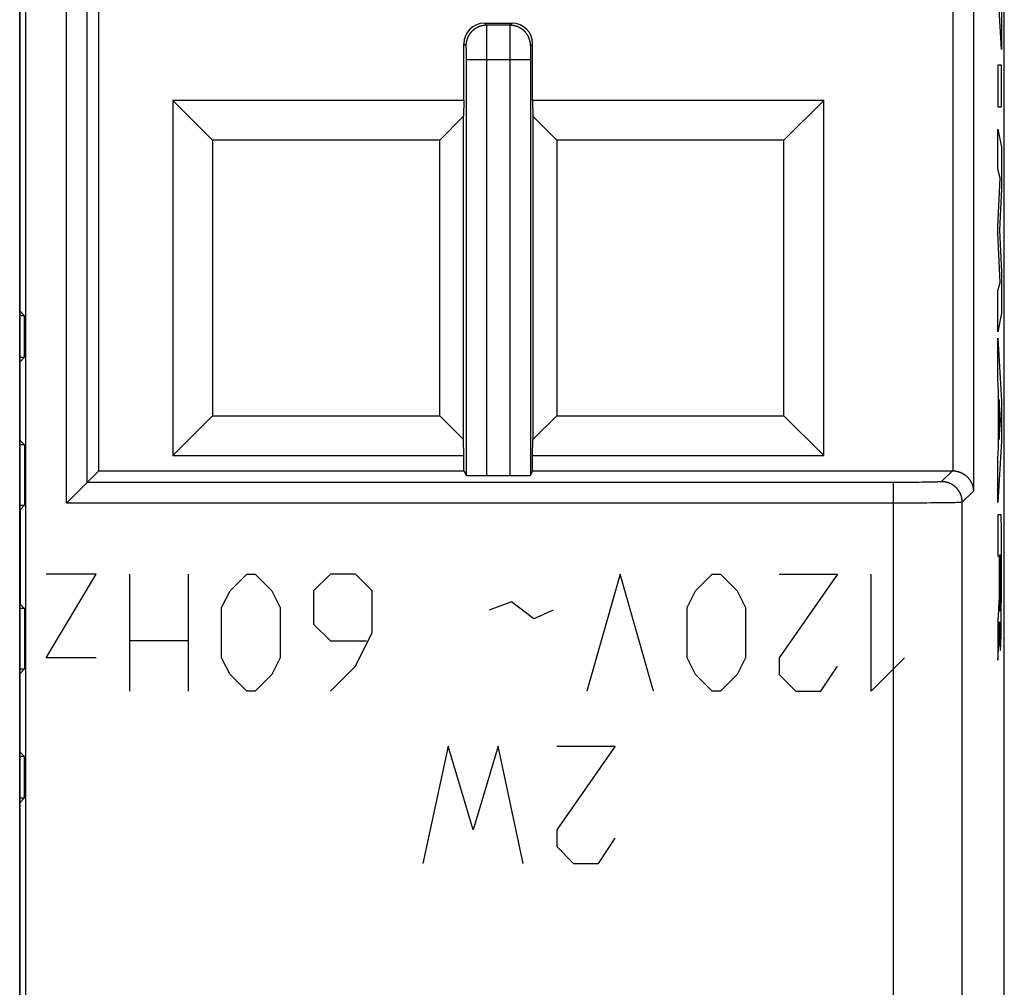
# Model space of a CAD drawing. Units: millimetres. Extents: x -75.1 to -7.8, y 1.5 to 50.5.
# Drawn here: x -22.1 to -7.8, y 26 to 40 of the extents above; entities that cross this region are included whole.
import ezdxf

# ---------------------------------------------------------------- set-up
doc = ezdxf.new("R2010")
doc.units = ezdxf.units.MM
doc.header["$LTSCALE"] = 16.335
for name, color, linetype in [('ASSI', 7, 'CONTINUOUS'), ('CURVE', 7, 'CONTINUOUS'), ('DRAFT', 7, 'CONTINUOUS'), ('RACCORDO', 7, 'CONTINUOUS'), ('SMUSSO', 7, 'CONTINUOUS')]:
    doc.layers.add(name, color=color, linetype=linetype)

msp = doc.modelspace()

# ---------------------------------------------------------------- linework, layer by layer
at = {"layer": 'ASSI', "color": 7, "linetype": 'CONTINUOUS'}
for p, q in [((-20.985, 33.485), (-20.985, 44.931)), ((-7.835, 8.285), (-7.835, 43.685)), ((-22.05, 42.235), (-22.05, 9.735)), ((-22.135, 9.946), (-22.135, 42.024)), ((-15.385, 39.985), (-14.985, 39.985)), ((-15.016, 39.954), (-15.354, 39.954)), ((-15.685, 38.862), (-15.685, 39.685)), ((-14.685, 38.862), (-14.685, 39.685)), ((-15.653, 39.454), (-15.653, 33.42)), ((-14.717, 39.454), (-14.717, 33.42)), ((-15.685, 38.862), (-19.912, 38.862)), ((-19.912, 38.862), (-19.912, 33.708)), ((-19.912, 38.862), (-19.335, 38.285)), ((-15.685, 38.862), (-15.688, 38.632)), ((-10.458, 38.862), (-14.685, 38.862)), ((-14.685, 38.862), (-14.682, 38.632)), ((-10.458, 38.862), (-11.035, 38.285)), ((-10.458, 33.708), (-10.458, 38.862)), ((-15.688, 38.632), (-16.035, 38.285)), ((-15.688, 33.938), (-15.688, 38.632)), ((-14.682, 38.632), (-14.682, 33.938)), ((-14.682, 38.632), (-14.335, 38.285)), ((-16.035, 38.285), (-19.335, 38.285)), ((-19.335, 38.285), (-19.335, 34.285)), ((-16.035, 34.285), (-16.035, 38.285)), ((-11.035, 38.285), (-14.335, 38.285)), ((-14.335, 38.285), (-14.335, 34.285)), ((-11.035, 34.285), (-11.035, 38.285)), ((-22.135, 35.806), (-22.064, 35.735)), ((-22.064, 35.735), (-22.135, 35.735)), ((-22.064, 35.135), (-22.064, 35.735)), ((-22.135, 35.064), (-22.064, 35.135)), ((-22.135, 35.135), (-22.064, 35.135)), ((-19.912, 33.708), (-19.335, 34.285)), ((-19.335, 34.285), (-16.035, 34.285)), ((-15.688, 33.938), (-16.035, 34.285)), ((-14.682, 33.938), (-14.335, 34.285)), ((-14.335, 34.285), (-11.035, 34.285)), ((-10.458, 33.708), (-11.035, 34.285)), ((-22.135, 33.931), (-22.064, 33.86)), ((-15.685, 33.708), (-15.688, 33.938)), ((-14.685, 33.708), (-14.682, 33.938)), ((-22.064, 33.86), (-22.135, 33.86)), ((-22.064, 33.86), (-22.064, 32.985)), ((-19.912, 33.708), (-15.685, 33.708)), ((-15.685, 33.485), (-15.685, 33.708)), ((-14.685, 33.708), (-10.458, 33.708)), ((-14.685, 33.485), (-14.685, 33.708)), ((-21.454, 33.016), (-20.985, 33.485)), ((-20.985, 33.485), (-15.685, 33.485)), ((-15.685, 33.485), (-15.653, 33.42)), ((-14.685, 33.485), (-14.717, 33.42)), ((-14.685, 33.485), (-8.589, 33.485)), ((-15.353, 33.415), (-15.017, 33.415)), ((-22.135, 32.985), (-22.064, 32.985)), ((-22.124, 32.925), (-22.064, 32.985)), ((-22.124, 31.545), (-22.124, 32.925)), ((-22.064, 31.485), (-22.135, 31.485)), ((-22.124, 31.545), (-22.064, 31.485)), ((-22.064, 31.485), (-22.064, 30.61)), ((-22.135, 30.61), (-22.064, 30.61)), ((-22.135, 30.539), (-22.064, 30.61)), ((-22.135, 29.406), (-22.064, 29.335)), ((-22.064, 29.335), (-22.135, 29.335)), ((-22.064, 28.735), (-22.064, 29.335)), ((-22.135, 28.735), (-22.064, 28.735)), ((-22.135, 28.664), (-22.064, 28.735))]:
    msp.add_line(p, q, dxfattribs=at)
at = {"layer": 'ASSI', "color": 253, "linetype": 'CONTINUOUS'}
for p, q in [((-21.454, 33.016), (-21.454, 44.143)), ((-21.154, 33.316), (-21.154, 44.122)), ((-8.584, 43.237), (-8.584, 33.485)), ((-8.284, 43.237), (-8.284, 33.19)), ((-15.385, 39.985), (-15.354, 39.954)), ((-15.354, 39.952), (-15.354, 39.95)), ((-15.354, 39.95), (-15.354, 39.947)), ((-15.354, 39.947), (-15.354, 39.942)), ((-15.354, 39.942), (-15.354, 39.93)), ((-15.354, 39.93), (-15.354, 39.905)), ((-15.354, 39.905), (-15.353, 39.868)), ((-14.985, 39.985), (-15.016, 39.954)), ((-15.016, 39.949), (-15.016, 39.946)), ((-15.016, 39.946), (-15.016, 39.941)), ((-15.016, 39.941), (-15.016, 39.928)), ((-15.016, 39.928), (-15.016, 39.883)), ((-15.353, 39.868), (-15.353, 39.818)), ((-15.353, 39.818), (-15.353, 39.748)), ((-15.016, 39.883), (-15.017, 39.649)), ((-15.685, 39.685), (-15.654, 39.654)), ((-15.654, 39.652), (-15.654, 39.651)), ((-15.654, 39.651), (-15.654, 39.65)), ((-15.654, 39.65), (-15.654, 39.649)), ((-15.654, 39.649), (-15.654, 39.647)), ((-15.654, 39.647), (-15.654, 39.644)), ((-15.654, 39.644), (-15.654, 39.639)), ((-15.654, 39.639), (-15.654, 39.631)), ((-15.654, 39.631), (-15.653, 39.615)), ((-15.653, 39.615), (-15.653, 39.594)), ((-15.353, 39.748), (-15.353, 39.668)), ((-15.353, 39.668), (-15.353, 39.56)), ((-15.017, 39.649), (-15.017, 33.415)), ((-14.716, 39.635), (-14.717, 39.621)), ((-14.717, 39.621), (-14.717, 39.596)), ((-14.685, 39.685), (-14.716, 39.654)), ((-14.716, 39.651), (-14.716, 39.65)), ((-14.716, 39.65), (-14.716, 39.648)), ((-14.716, 39.648), (-14.716, 39.645)), ((-14.716, 39.645), (-14.716, 39.641)), ((-14.716, 39.641), (-14.716, 39.635)), ((-15.653, 39.594), (-15.653, 39.567)), ((-15.653, 39.567), (-15.653, 39.535)), ((-15.653, 39.535), (-15.653, 39.497)), ((-15.653, 39.497), (-15.653, 39.454)), ((-14.717, 39.596), (-14.717, 39.545)), ((-14.717, 39.545), (-14.717, 39.454)), ((-14.717, 39.454), (-15.653, 39.454)), ((-15.353, 39.454), (-15.353, 33.415)), ((-8.589, 33.485), (-8.746, 33.328)), ((-8.958, 33.319), (-8.994, 33.318)), ((-8.93, 33.32), (-8.958, 33.319)), ((-8.904, 33.32), (-8.93, 33.32)), ((-8.879, 33.321), (-8.904, 33.32)), ((-8.857, 33.321), (-8.879, 33.321)), ((-8.836, 33.322), (-8.857, 33.321)), ((-8.817, 33.322), (-8.836, 33.322)), ((-8.807, 33.323), (-8.817, 33.322)), ((-8.795, 33.323), (-8.807, 33.323)), ((-8.786, 33.324), (-8.795, 33.323)), ((-8.778, 33.324), (-8.786, 33.324)), ((-8.774, 33.324), (-8.778, 33.324)), ((-8.769, 33.325), (-8.774, 33.324)), ((-8.765, 33.325), (-8.769, 33.325)), ((-8.762, 33.325), (-8.765, 33.325)), ((-9.446, 33.316), (-21.154, 33.316)), ((-9.446, 18.654), (-9.446, 33.316)), ((-9.342, 33.316), (-9.39, 33.316)), ((-9.294, 33.316), (-9.342, 33.316)), ((-9.247, 33.316), (-9.294, 33.316)), ((-9.202, 33.316), (-9.247, 33.316)), ((-9.157, 33.317), (-9.202, 33.316)), ((-9.114, 33.317), (-9.157, 33.317)), ((-9.072, 33.317), (-9.114, 33.317)), ((-9.032, 33.318), (-9.072, 33.317)), ((-8.994, 33.318), (-9.032, 33.318)), ((-8.284, 33.19), (-8.446, 33.028)), ((-9.446, 33.016), (-21.454, 33.016)), ((-9.4, 33.016), (-9.446, 33.016)), ((-9.343, 33.016), (-9.4, 33.016)), ((-9.274, 33.016), (-9.343, 33.016)), ((-9.207, 33.016), (-9.274, 33.016)), ((-9.185, 33.016), (-9.207, 33.016)), ((-9.119, 33.016), (-9.185, 33.016)), ((-9.086, 33.016), (-9.119, 33.016)), ((-9.023, 33.017), (-9.086, 33.016)), ((-8.961, 33.017), (-9.023, 33.017)), ((-8.902, 33.018), (-8.961, 33.017)), ((-8.845, 33.018), (-8.902, 33.018)), ((-8.792, 33.019), (-8.845, 33.018)), ((-8.741, 33.019), (-8.792, 33.019)), ((-8.701, 33.02), (-8.741, 33.019)), ((-8.664, 33.02), (-8.701, 33.02)), ((-8.63, 33.021), (-8.664, 33.02)), ((-8.598, 33.021), (-8.63, 33.021)), ((-8.569, 33.022), (-8.598, 33.021)), ((-8.548, 33.022), (-8.569, 33.022)), ((-8.528, 33.023), (-8.548, 33.022)), ((-8.511, 33.024), (-8.528, 33.023)), ((-8.496, 33.024), (-8.511, 33.024)), ((-8.486, 33.024), (-8.496, 33.024)), ((-8.477, 33.025), (-8.486, 33.024)), ((-8.471, 33.025), (-8.477, 33.025)), ((-8.466, 33.025), (-8.471, 33.025)), ((-8.462, 33.026), (-8.466, 33.025)), ((-8.446, 18.942), (-8.446, 33.028))]:
    msp.add_line(p, q, dxfattribs=at)
for points in [[(-15.354, 39.954), (-15.359, 39.954), (-15.364, 39.954), (-15.368, 39.954), (-15.373, 39.954), (-15.378, 39.954), (-15.382, 39.953), (-15.387, 39.953), (-15.391, 39.952), (-15.396, 39.952), (-15.4, 39.951), (-15.405, 39.95), (-15.41, 39.949), (-15.414, 39.948), (-15.419, 39.947), (-15.423, 39.946), (-15.428, 39.945), (-15.432, 39.944), (-15.437, 39.943), (-15.441, 39.942), (-15.445, 39.94), (-15.45, 39.939), (-15.454, 39.937), (-15.458, 39.936), (-15.463, 39.934), (-15.467, 39.932), (-15.471, 39.931), (-15.476, 39.929), (-15.48, 39.927), (-15.484, 39.925), (-15.488, 39.923), (-15.492, 39.921), (-15.496, 39.919), (-15.5, 39.916), (-15.504, 39.914), (-15.508, 39.912), (-15.512, 39.909), (-15.516, 39.907), (-15.52, 39.904), (-15.524, 39.902), (-15.528, 39.899), (-15.531, 39.897), (-15.535, 39.894), (-15.539, 39.891), (-15.542, 39.888), (-15.546, 39.885), (-15.55, 39.882), (-15.553, 39.879), (-15.557, 39.876), (-15.56, 39.873), (-15.563, 39.87), (-15.567, 39.867), (-15.57, 39.863), (-15.573, 39.86), (-15.576, 39.857), (-15.579, 39.853), (-15.582, 39.85), (-15.585, 39.846), (-15.588, 39.842), (-15.591, 39.839), (-15.594, 39.835), (-15.597, 39.831), (-15.599, 39.828), (-15.602, 39.824), (-15.604, 39.82), (-15.607, 39.816), (-15.609, 39.812), (-15.612, 39.808), (-15.614, 39.804), (-15.616, 39.8), (-15.619, 39.796), (-15.621, 39.792), (-15.623, 39.788), (-15.625, 39.784), (-15.627, 39.78), (-15.629, 39.776), (-15.631, 39.771), (-15.632, 39.767), (-15.634, 39.763), (-15.636, 39.758), (-15.637, 39.754), (-15.639, 39.75), (-15.64, 39.745), (-15.642, 39.741), (-15.643, 39.737), (-15.644, 39.732), (-15.645, 39.728), (-15.646, 39.723), (-15.647, 39.719), (-15.648, 39.714), (-15.649, 39.71), (-15.65, 39.705), (-15.651, 39.7), (-15.652, 39.696), (-15.652, 39.691), (-15.653, 39.687), (-15.653, 39.682), (-15.654, 39.678), (-15.654, 39.673), (-15.654, 39.668), (-15.654, 39.664), (-15.654, 39.659), (-15.654, 39.654)], [(-15.354, 39.954), (-15.354, 39.954), (-15.354, 39.954), (-15.354, 39.954), (-15.354, 39.953), (-15.354, 39.953), (-15.354, 39.952), (-15.354, 39.952)], [(-15.016, 39.954), (-15.016, 39.954), (-15.016, 39.954), (-15.016, 39.954), (-15.016, 39.953), (-15.016, 39.953), (-15.016, 39.952), (-15.016, 39.952), (-15.016, 39.951), (-15.016, 39.949)], [(-14.716, 39.654), (-14.716, 39.659), (-14.716, 39.664), (-14.716, 39.668), (-14.716, 39.673), (-14.716, 39.678), (-14.717, 39.682), (-14.717, 39.687), (-14.718, 39.691), (-14.718, 39.696), (-14.719, 39.7), (-14.72, 39.705), (-14.721, 39.71), (-14.722, 39.714), (-14.723, 39.719), (-14.724, 39.723), (-14.725, 39.728), (-14.726, 39.732), (-14.727, 39.737), (-14.728, 39.741), (-14.73, 39.745), (-14.731, 39.75), (-14.733, 39.754), (-14.734, 39.758), (-14.736, 39.763), (-14.738, 39.767), (-14.739, 39.771), (-14.741, 39.776), (-14.743, 39.78), (-14.745, 39.784), (-14.747, 39.788), (-14.749, 39.792), (-14.751, 39.796), (-14.754, 39.8), (-14.756, 39.804), (-14.758, 39.808), (-14.761, 39.812), (-14.763, 39.816), (-14.766, 39.82), (-14.768, 39.824), (-14.771, 39.828), (-14.773, 39.831), (-14.776, 39.835), (-14.779, 39.839), (-14.782, 39.842), (-14.785, 39.846), (-14.788, 39.85), (-14.791, 39.853), (-14.794, 39.857), (-14.797, 39.86), (-14.8, 39.863), (-14.803, 39.867), (-14.807, 39.87), (-14.81, 39.873), (-14.813, 39.876), (-14.817, 39.879), (-14.82, 39.882), (-14.824, 39.885), (-14.828, 39.888), (-14.831, 39.891), (-14.835, 39.894), (-14.839, 39.897), (-14.842, 39.899), (-14.846, 39.902), (-14.85, 39.904), (-14.854, 39.907), (-14.858, 39.909), (-14.862, 39.912), (-14.866, 39.914), (-14.87, 39.916), (-14.874, 39.919), (-14.878, 39.921), (-14.882, 39.923), (-14.886, 39.925), (-14.89, 39.927), (-14.894, 39.929), (-14.899, 39.931), (-14.903, 39.932), (-14.907, 39.934), (-14.912, 39.936), (-14.916, 39.937), (-14.92, 39.939), (-14.925, 39.94), (-14.929, 39.942), (-14.933, 39.943), (-14.938, 39.944), (-14.942, 39.945), (-14.947, 39.946), (-14.951, 39.947), (-14.956, 39.948), (-14.96, 39.949), (-14.965, 39.95), (-14.97, 39.951), (-14.974, 39.952), (-14.979, 39.952), (-14.983, 39.953), (-14.988, 39.953), (-14.992, 39.954), (-14.997, 39.954), (-15.002, 39.954), (-15.006, 39.954), (-15.011, 39.954), (-15.016, 39.954)], [(-15.654, 39.654), (-15.654, 39.654), (-15.654, 39.654), (-15.654, 39.654), (-15.654, 39.654), (-15.654, 39.654), (-15.654, 39.654), (-15.654, 39.653), (-15.654, 39.653), (-15.654, 39.653), (-15.654, 39.652), (-15.654, 39.652)], [(-14.716, 39.654), (-14.716, 39.654), (-14.716, 39.654), (-14.716, 39.654), (-14.716, 39.654), (-14.716, 39.654), (-14.716, 39.654), (-14.716, 39.653), (-14.716, 39.653), (-14.716, 39.653), (-14.716, 39.652), (-14.716, 39.652), (-14.716, 39.652), (-14.716, 39.651)], [(-15.353, 39.56), (-15.353, 39.468), (-15.353, 39.461), (-15.353, 39.454)], [(-8.746, 33.328), (-8.746, 33.327), (-8.747, 33.327), (-8.747, 33.327), (-8.747, 33.327), (-8.748, 33.327), (-8.749, 33.327), (-8.749, 33.327), (-8.75, 33.326), (-8.751, 33.326), (-8.752, 33.326), (-8.753, 33.326), (-8.755, 33.326), (-8.756, 33.326), (-8.757, 33.326), (-8.759, 33.326), (-8.76, 33.325), (-8.762, 33.325)], [(-8.446, 33.028), (-8.446, 33.032), (-8.446, 33.037), (-8.447, 33.041), (-8.447, 33.046), (-8.447, 33.051), (-8.448, 33.055), (-8.448, 33.06), (-8.449, 33.064), (-8.449, 33.069), (-8.45, 33.074), (-8.451, 33.078), (-8.451, 33.083), (-8.452, 33.087), (-8.453, 33.092), (-8.454, 33.096), (-8.455, 33.101), (-8.456, 33.105), (-8.458, 33.11), (-8.459, 33.114), (-8.46, 33.119), (-8.462, 33.123), (-8.463, 33.127), (-8.465, 33.132), (-8.467, 33.136), (-8.468, 33.14), (-8.47, 33.145), (-8.472, 33.149), (-8.474, 33.153), (-8.476, 33.157), (-8.478, 33.161), (-8.48, 33.165), (-8.482, 33.17), (-8.484, 33.174), (-8.486, 33.178), (-8.489, 33.182), (-8.491, 33.186), (-8.494, 33.189), (-8.496, 33.193), (-8.499, 33.197), (-8.501, 33.201), (-8.504, 33.205), (-8.507, 33.208), (-8.51, 33.212), (-8.513, 33.216), (-8.515, 33.219), (-8.518, 33.223), (-8.521, 33.226), (-8.525, 33.23), (-8.528, 33.233), (-8.531, 33.236), (-8.534, 33.24), (-8.537, 33.243), (-8.541, 33.246), (-8.544, 33.249), (-8.548, 33.252), (-8.551, 33.255), (-8.555, 33.258), (-8.558, 33.261), (-8.562, 33.264), (-8.565, 33.267), (-8.569, 33.27), (-8.573, 33.272), (-8.577, 33.275), (-8.581, 33.278), (-8.584, 33.28), (-8.588, 33.283), (-8.592, 33.285), (-8.596, 33.287), (-8.6, 33.29), (-8.604, 33.292), (-8.608, 33.294), (-8.613, 33.296), (-8.617, 33.298), (-8.621, 33.3), (-8.625, 33.302), (-8.629, 33.304), (-8.634, 33.306), (-8.638, 33.307), (-8.642, 33.309), (-8.647, 33.311), (-8.651, 33.312), (-8.655, 33.313), (-8.66, 33.315), (-8.664, 33.316), (-8.669, 33.317), (-8.673, 33.319), (-8.678, 33.32), (-8.682, 33.321), (-8.687, 33.322), (-8.691, 33.322), (-8.696, 33.323), (-8.7, 33.324), (-8.705, 33.325), (-8.709, 33.325), (-8.714, 33.326), (-8.719, 33.326), (-8.723, 33.327), (-8.728, 33.327), (-8.732, 33.327), (-8.737, 33.327), (-8.742, 33.328), (-8.746, 33.328)], [(-9.39, 33.316), (-9.438, 33.316), (-9.446, 33.316)], [(-8.446, 33.028), (-8.446, 33.028), (-8.447, 33.027), (-8.447, 33.027), (-8.448, 33.027), (-8.449, 33.027), (-8.45, 33.027), (-8.451, 33.027), (-8.452, 33.027), (-8.453, 33.026), (-8.455, 33.026), (-8.456, 33.026), (-8.458, 33.026), (-8.46, 33.026), (-8.462, 33.026)]]:
    msp.add_lwpolyline(points, dxfattribs=at)
at = {"layer": 'ASSI', "color": 7, "linetype": 'CONTINUOUS'}
msp.add_lwpolyline([(-8.584, 33.485), (-8.581, 33.485), (-8.577, 33.485), (-8.574, 33.485), (-8.571, 33.484), (-8.568, 33.484), (-8.565, 33.484), (-8.562, 33.484), (-8.559, 33.484), (-8.556, 33.483), (-8.553, 33.483), (-8.55, 33.483), (-8.547, 33.482), (-8.544, 33.482), (-8.541, 33.481), (-8.538, 33.481), (-8.535, 33.48), (-8.532, 33.48), (-8.529, 33.479), (-8.526, 33.479), (-8.524, 33.478), (-8.521, 33.477), (-8.518, 33.477), (-8.515, 33.476), (-8.512, 33.475), (-8.51, 33.475), (-8.507, 33.474), (-8.504, 33.473), (-8.501, 33.472), (-8.499, 33.471), (-8.496, 33.471), (-8.493, 33.47), (-8.491, 33.469), (-8.488, 33.468), (-8.485, 33.467), (-8.483, 33.466), (-8.48, 33.465), (-8.478, 33.464), (-8.475, 33.463), (-8.472, 33.462), (-8.47, 33.461), (-8.467, 33.46), (-8.465, 33.459), (-8.462, 33.458), (-8.46, 33.457), (-8.458, 33.456), (-8.455, 33.454), (-8.453, 33.453), (-8.45, 33.452), (-8.448, 33.451), (-8.446, 33.45), (-8.443, 33.448), (-8.441, 33.447), (-8.439, 33.446), (-8.437, 33.445), (-8.434, 33.443), (-8.432, 33.442), (-8.43, 33.441), (-8.428, 33.439), (-8.426, 33.438), (-8.423, 33.437), (-8.421, 33.435), (-8.419, 33.434), (-8.417, 33.432), (-8.415, 33.431), (-8.413, 33.43), (-8.411, 33.428), (-8.409, 33.427), (-8.407, 33.425), (-8.405, 33.424), (-8.403, 33.422), (-8.401, 33.421), (-8.399, 33.419), (-8.397, 33.418), (-8.395, 33.416), (-8.393, 33.415), (-8.391, 33.413), (-8.39, 33.412), (-8.388, 33.41), (-8.386, 33.408), (-8.384, 33.407), (-8.382, 33.405), (-8.381, 33.404), (-8.379, 33.402), (-8.377, 33.4), (-8.375, 33.399), (-8.374, 33.397), (-8.372, 33.395), (-8.37, 33.394), (-8.369, 33.392), (-8.367, 33.39), (-8.365, 33.389), (-8.364, 33.387), (-8.362, 33.385), (-8.361, 33.384), (-8.359, 33.382), (-8.358, 33.38), (-8.356, 33.378), (-8.355, 33.377), (-8.353, 33.375), (-8.352, 33.373), (-8.35, 33.371), (-8.349, 33.37), (-8.347, 33.368), (-8.346, 33.366), (-8.345, 33.364), (-8.343, 33.363), (-8.342, 33.361), (-8.341, 33.359), (-8.339, 33.357), (-8.338, 33.355), (-8.337, 33.353), (-8.336, 33.352), (-8.334, 33.35), (-8.333, 33.348), (-8.332, 33.346), (-8.331, 33.344), (-8.329, 33.342), (-8.328, 33.341), (-8.327, 33.339), (-8.326, 33.337), (-8.325, 33.335), (-8.324, 33.333), (-8.323, 33.331), (-8.322, 33.329), (-8.321, 33.327), (-8.32, 33.325), (-8.318, 33.324), (-8.317, 33.322), (-8.316, 33.32), (-8.315, 33.318), (-8.315, 33.316), (-8.314, 33.314), (-8.313, 33.312), (-8.312, 33.31), (-8.311, 33.308), (-8.31, 33.306), (-8.309, 33.304), (-8.308, 33.302), (-8.307, 33.3), (-8.307, 33.298), (-8.306, 33.296), (-8.305, 33.295), (-8.304, 33.293), (-8.303, 33.291), (-8.303, 33.289), (-8.302, 33.287), (-8.301, 33.285), (-8.301, 33.283), (-8.3, 33.281), (-8.299, 33.279), (-8.298, 33.277), (-8.298, 33.275), (-8.297, 33.273), (-8.297, 33.271), (-8.296, 33.269), (-8.295, 33.267), (-8.295, 33.265), (-8.294, 33.263), (-8.294, 33.261), (-8.293, 33.259), (-8.293, 33.257), (-8.292, 33.255), (-8.292, 33.253), (-8.291, 33.251), (-8.291, 33.249), (-8.29, 33.247), (-8.29, 33.245), (-8.29, 33.243), (-8.289, 33.241), (-8.289, 33.239), (-8.288, 33.237), (-8.288, 33.235), (-8.288, 33.233), (-8.287, 33.231), (-8.287, 33.229), (-8.287, 33.227), (-8.286, 33.225), (-8.286, 33.223), (-8.286, 33.221), (-8.286, 33.219), (-8.285, 33.218), (-8.285, 33.216), (-8.285, 33.214), (-8.285, 33.212), (-8.285, 33.21), (-8.285, 33.208), (-8.284, 33.206), (-8.284, 33.204), (-8.284, 33.202), (-8.284, 33.2), (-8.284, 33.198), (-8.284, 33.196), (-8.284, 33.194), (-8.284, 33.192), (-8.284, 33.19)], dxfattribs=at)
for centre, major_axis, ratio, start_param, end_param in [((-15.385, 39.685), (-0.212, 0.212), 0.999924, -0.78536, 0.78536), ((-14.985, 39.685), (0.212, 0.212), 0.999924, -0.78536, 0.78536), ((-8.589, 33.185), (0.212, 0.212), 0.999695, 0.768097, 0.785246), ((-15.353, 33.42), (0.3, 0), 0.017455, -3.132866, -1.570796), ((-15.017, 33.42), (0.3, 0), 0.017455, -1.570796, -0.008727)]:
    msp.add_ellipse(centre, major_axis=major_axis, ratio=ratio, start_param=start_param, end_param=end_param, dxfattribs=at)
at = {"layer": 'CURVE', "color": 253, "linetype": 'CONTINUOUS'}
for p, q in [((-7.878, 39.601), (-7.929, 40.533)), ((-7.878, 40.205), (-7.878, 39.601)), ((-7.878, 39.376), (-7.929, 39.376)), ((-7.929, 39.376), (-7.929, 38.771)), ((-7.878, 38.771), (-7.878, 39.376)), ((-7.929, 38.771), (-7.878, 38.771)), ((-7.929, 37.866), (-7.929, 38.445)), ((-7.929, 38.445), (-7.878, 38.183)), ((-7.878, 38.183), (-7.878, 37.578)), ((-7.896, 37.735), (-7.929, 37.866)), ((-7.929, 37.025), (-7.896, 37.735)), ((-7.878, 37.578), (-7.906, 36.979)), ((-7.929, 36.94), (-7.929, 37.025)), ((-7.896, 36.221), (-7.929, 36.94)), ((-7.906, 36.979), (-7.878, 36.374)), ((-7.878, 36.374), (-7.878, 35.775)), ((-7.929, 36.096), (-7.896, 36.221)), ((-7.929, 35.504), (-7.929, 36.096)), ((-7.878, 35.775), (-7.929, 35.504)), ((-7.929, 35.409), (-7.878, 34.5)), ((-7.929, 34.81), (-7.929, 35.409)), ((-7.919, 34.643), (-7.929, 34.81)), ((-7.919, 33.819), (-7.919, 34.643)), ((-7.892, 34.218), (-7.911, 34.52)), ((-7.911, 34.52), (-7.911, 33.94)), ((-7.878, 34.5), (-7.878, 33.914)), ((-7.911, 33.94), (-7.892, 34.218)), ((-7.878, 33.914), (-7.929, 33.024)), ((-7.929, 33.662), (-7.919, 33.819)), ((-7.929, 33.024), (-7.929, 33.662)), ((-7.879, 32.847), (-7.929, 32.847)), ((-7.929, 32.847), (-7.929, 32.244)), ((-7.878, 32.623), (-7.879, 32.847)), ((-7.878, 32.41), (-7.878, 32.623)), ((-7.878, 32.222), (-7.878, 32.41)), ((-7.929, 32.244), (-7.909, 32.244)), ((-7.909, 32.244), (-7.909, 31.882)), ((-7.901, 32.264), (-7.887, 32.264)), ((-7.901, 31.887), (-7.901, 32.264)), ((-7.887, 32.264), (-7.887, 32.178)), ((-7.887, 32.178), (-7.887, 32.092)), ((-7.878, 32.043), (-7.878, 32.222)), ((-7.887, 32.092), (-7.886, 32.006)), ((-7.878, 31.881), (-7.878, 32.043)), ((-21.023, 31.985), (-21.752, 31.985)), ((-21.752, 30.771), (-21.023, 31.985)), ((-20.537, 30.285), (-20.537, 31.985)), ((-19.687, 31.985), (-19.687, 30.285)), ((-19.08, 31.742), (-18.837, 31.985)), ((-18.837, 31.985), (-18.716, 31.985)), ((-18.716, 31.985), (-18.473, 31.742)), ((-17.623, 31.985), (-17.866, 31.742)), ((-17.259, 31.985), (-17.623, 31.985)), ((-17.016, 31.742), (-17.259, 31.985)), ((-13.414, 31.985), (-13.899, 30.285)), ((-12.928, 30.285), (-13.414, 31.985)), ((-12.321, 31.742), (-12.078, 31.985)), ((-12.078, 31.985), (-11.956, 31.985)), ((-11.956, 31.985), (-11.714, 31.742)), ((-11.106, 31.985), (-10.256, 31.985)), ((-10.256, 31.985), (-11.106, 30.771)), ((-9.771, 30.285), (-9.771, 31.985)), ((-7.886, 31.919), (-7.887, 31.833)), ((-7.886, 32.006), (-7.886, 31.919)), ((-7.909, 31.809), (-7.91, 31.774)), ((-7.91, 31.774), (-7.91, 31.741)), ((-7.909, 31.882), (-7.909, 31.845)), ((-7.909, 31.845), (-7.909, 31.809)), ((-7.901, 31.824), (-7.901, 31.887)), ((-7.901, 31.778), (-7.901, 31.824)), ((-7.9, 31.733), (-7.901, 31.778)), ((-7.887, 31.833), (-7.887, 31.767)), ((-7.887, 31.767), (-7.887, 31.723)), ((-7.878, 31.774), (-7.878, 31.881)), ((-7.878, 31.618), (-7.878, 31.774)), ((-19.202, 31.499), (-19.08, 31.742)), ((-18.473, 31.742), (-18.352, 31.499)), ((-17.866, 31.742), (-17.866, 31.256)), ((-17.016, 31.135), (-17.016, 31.742)), ((-12.442, 31.499), (-12.321, 31.742)), ((-11.714, 31.742), (-11.592, 31.499)), ((-7.912, 31.61), (-7.913, 31.595)), ((-7.911, 31.666), (-7.912, 31.646)), ((-7.912, 31.646), (-7.912, 31.628)), ((-7.912, 31.628), (-7.912, 31.61)), ((-7.91, 31.711), (-7.911, 31.687)), ((-7.911, 31.687), (-7.911, 31.666)), ((-7.91, 31.741), (-7.91, 31.711)), ((-7.9, 31.686), (-7.9, 31.733)), ((-7.9, 31.652), (-7.9, 31.686)), ((-7.899, 31.62), (-7.9, 31.652)), ((-7.899, 31.59), (-7.899, 31.62)), ((-7.887, 31.649), (-7.888, 31.619)), ((-7.888, 31.619), (-7.888, 31.591)), ((-7.887, 31.723), (-7.887, 31.68)), ((-7.887, 31.68), (-7.887, 31.649)), ((-7.879, 31.517), (-7.878, 31.618)), ((-19.202, 30.771), (-19.202, 31.499)), ((-18.352, 31.499), (-18.352, 30.771)), ((-14.992, 31.58), (-15.316, 31.459)), ((-14.668, 31.337), (-14.992, 31.58)), ((-12.442, 30.771), (-12.442, 31.499)), ((-11.592, 31.499), (-11.592, 30.771)), ((-7.917, 31.515), (-7.918, 31.491)), ((-7.916, 31.54), (-7.917, 31.515)), ((-7.914, 31.567), (-7.916, 31.54)), ((-7.913, 31.586), (-7.914, 31.567)), ((-7.913, 31.595), (-7.913, 31.586)), ((-7.899, 31.562), (-7.899, 31.59)), ((-7.898, 31.538), (-7.899, 31.562)), ((-7.898, 31.523), (-7.898, 31.538)), ((-7.897, 31.509), (-7.898, 31.523)), ((-7.897, 31.497), (-7.897, 31.509)), ((-7.897, 31.486), (-7.897, 31.497)), ((-7.896, 31.477), (-7.897, 31.486)), ((-7.889, 31.519), (-7.89, 31.5)), ((-7.89, 31.5), (-7.89, 31.489)), ((-7.89, 31.489), (-7.89, 31.479)), ((-7.888, 31.565), (-7.889, 31.541)), ((-7.889, 31.541), (-7.889, 31.519)), ((-7.888, 31.591), (-7.888, 31.565)), ((-7.879, 31.418), (-7.879, 31.517)), ((-14.385, 31.459), (-14.668, 31.337)), ((-7.88, 31.332), (-7.879, 31.418)), ((-7.88, 31.291), (-7.88, 31.332)), ((-17.866, 31.256), (-17.623, 31.014)), ((-7.929, 31.317), (-7.929, 30.735)), ((-7.907, 31.154), (-7.906, 31.189)), ((-7.906, 31.237), (-7.905, 31.29)), ((-7.906, 31.189), (-7.906, 31.237)), ((-7.905, 31.29), (-7.905, 31.29)), ((-7.905, 31.261), (-7.905, 31.234)), ((-7.905, 31.234), (-7.903, 31.128)), ((-7.882, 31.138), (-7.881, 31.177)), ((-7.881, 31.177), (-7.88, 31.232)), ((-7.88, 31.232), (-7.88, 31.291)), ((-17.259, 30.649), (-17.016, 31.135)), ((-7.911, 31.019), (-7.91, 31.036)), ((-7.91, 31.036), (-7.909, 31.056)), ((-7.909, 31.084), (-7.908, 31.117)), ((-7.909, 31.056), (-7.909, 31.084)), ((-7.908, 31.117), (-7.907, 31.154)), ((-7.903, 31.128), (-7.902, 31.089)), ((-7.902, 31.089), (-7.902, 31.052)), ((-7.902, 31.052), (-7.901, 31.019)), ((-7.884, 31.026), (-7.883, 31.06)), ((-7.883, 31.06), (-7.882, 31.098)), ((-7.882, 31.098), (-7.882, 31.138)), ((-19.687, 31.014), (-20.537, 31.014)), ((-17.623, 31.014), (-17.097, 31.014)), ((-7.925, 30.787), (-7.917, 30.915)), ((-7.917, 30.915), (-7.913, 30.974)), ((-7.913, 30.974), (-7.912, 30.988)), ((-7.912, 31.003), (-7.911, 31.019)), ((-7.912, 30.988), (-7.912, 31.003)), ((-21.023, 30.771), (-21.752, 30.771)), ((-19.08, 30.528), (-19.202, 30.771)), ((-18.352, 30.771), (-18.473, 30.528)), ((-12.321, 30.528), (-12.442, 30.771)), ((-11.592, 30.771), (-11.714, 30.528)), ((-11.106, 30.771), (-11.106, 30.528)), ((-9.285, 30.771), (-9.771, 30.285)), ((-7.929, 30.735), (-7.925, 30.787)), ((-17.623, 30.285), (-17.259, 30.649)), ((-10.499, 30.285), (-10.256, 30.649)), ((-18.837, 30.285), (-19.08, 30.528)), ((-18.473, 30.528), (-18.716, 30.285)), ((-12.078, 30.285), (-12.321, 30.528)), ((-11.714, 30.528), (-11.956, 30.285)), ((-11.106, 30.528), (-10.864, 30.285)), ((-18.716, 30.285), (-18.837, 30.285)), ((-11.956, 30.285), (-12.078, 30.285)), ((-10.864, 30.285), (-10.499, 30.285)), ((-15.914, 29.485), (-16.278, 27.785)), ((-15.549, 28.271), (-15.914, 29.485)), ((-15.185, 29.485), (-15.549, 28.271)), ((-14.821, 27.785), (-15.185, 29.485)), ((-14.335, 29.485), (-13.485, 29.485)), ((-13.485, 29.485), (-14.335, 28.271)), ((-14.335, 28.271), (-14.335, 28.028)), ((-13.728, 27.785), (-13.485, 28.149)), ((-14.335, 28.028), (-14.092, 27.785)), ((-14.092, 27.785), (-13.728, 27.785))]:
    msp.add_line(p, q, dxfattribs=at)
for points in [[(-7.918, 31.491), (-7.921, 31.456), (-7.929, 31.317)], [(-7.893, 31.448), (-7.893, 31.448), (-7.893, 31.448), (-7.894, 31.448), (-7.894, 31.449), (-7.894, 31.45), (-7.894, 31.451), (-7.895, 31.453), (-7.895, 31.455), (-7.895, 31.458), (-7.895, 31.461), (-7.896, 31.464), (-7.896, 31.468), (-7.896, 31.472), (-7.896, 31.477)], [(-7.89, 31.479), (-7.891, 31.471), (-7.891, 31.467), (-7.891, 31.464), (-7.891, 31.46), (-7.892, 31.458), (-7.892, 31.455), (-7.892, 31.453), (-7.892, 31.451), (-7.892, 31.45), (-7.893, 31.449), (-7.893, 31.448), (-7.893, 31.448)], [(-7.905, 31.29), (-7.905, 31.28), (-7.905, 31.261)], [(-7.901, 31.019), (-7.9, 31.003), (-7.9, 30.989), (-7.9, 30.975), (-7.899, 30.962), (-7.899, 30.951), (-7.898, 30.94), (-7.898, 30.93), (-7.897, 30.921), (-7.897, 30.913), (-7.896, 30.905), (-7.896, 30.899), (-7.895, 30.893), (-7.895, 30.888), (-7.894, 30.885), (-7.894, 30.882), (-7.893, 30.881), (-7.892, 30.88), (-7.892, 30.881), (-7.891, 30.882), (-7.891, 30.884), (-7.89, 30.887), (-7.89, 30.891), (-7.889, 30.896), (-7.889, 30.902), (-7.888, 30.908), (-7.888, 30.916), (-7.888, 30.924), (-7.887, 30.934), (-7.887, 30.944), (-7.886, 30.956), (-7.886, 30.968), (-7.885, 30.981), (-7.885, 30.995), (-7.884, 31.026)]]:
    msp.add_lwpolyline(points, dxfattribs=at)
at = {"layer": 'DRAFT', "color": 7, "linetype": 'CONTINUOUS'}
for p, q in [((-22.05, 42.235), (-22.05, 9.735)), ((-22.135, 41.901), (-22.135, 10.069)), ((-15.685, 38.862), (-19.912, 38.862)), ((-15.685, 38.862), (-15.688, 38.632)), ((-10.458, 38.862), (-14.685, 38.862)), ((-14.685, 38.862), (-14.682, 38.632)), ((-15.688, 38.632), (-16.035, 38.285)), ((-15.688, 33.938), (-15.688, 38.632)), ((-14.682, 38.632), (-14.682, 33.938)), ((-14.682, 38.632), (-14.335, 38.285)), ((-22.064, 35.735), (-22.135, 35.735)), ((-22.064, 35.135), (-22.064, 35.735)), ((-22.135, 35.064), (-22.064, 35.135)), ((-22.135, 35.135), (-22.064, 35.135)), ((-15.688, 33.938), (-16.035, 34.285)), ((-14.682, 33.938), (-14.335, 34.285)), ((-22.135, 33.931), (-22.064, 33.86)), ((-15.685, 33.708), (-15.688, 33.938)), ((-14.685, 33.708), (-14.682, 33.938)), ((-22.064, 33.86), (-22.135, 33.86)), ((-22.064, 33.86), (-22.064, 32.985)), ((-19.912, 33.708), (-15.685, 33.708)), ((-15.685, 33.485), (-15.685, 33.708)), ((-14.685, 33.708), (-10.458, 33.708)), ((-14.685, 33.485), (-14.685, 33.708)), ((-20.985, 33.485), (-15.685, 33.485)), ((-22.135, 32.985), (-22.064, 32.985)), ((-22.124, 32.925), (-22.064, 32.985)), ((-22.124, 31.545), (-22.124, 32.925)), ((-22.064, 31.485), (-22.135, 31.485)), ((-22.124, 31.545), (-22.064, 31.485)), ((-22.064, 31.485), (-22.064, 30.61)), ((-22.135, 30.61), (-22.064, 30.61)), ((-22.135, 30.539), (-22.064, 30.61)), ((-22.135, 29.406), (-22.064, 29.335)), ((-22.064, 29.335), (-22.135, 29.335)), ((-22.064, 28.735), (-22.064, 29.335)), ((-22.135, 28.735), (-22.064, 28.735))]:
    msp.add_line(p, q, dxfattribs=at)
at = {"layer": 'RACCORDO', "color": 7, "linetype": 'CONTINUOUS'}
for p, q in [((-20.985, 33.485), (-20.985, 44.931)), ((-7.835, 8.285), (-7.835, 43.685)), ((-15.385, 39.985), (-14.985, 39.985)), ((-15.685, 38.862), (-15.685, 39.685)), ((-14.685, 38.862), (-14.685, 39.685)), ((-22.135, 35.806), (-22.064, 35.735)), ((-21.454, 33.016), (-20.985, 33.485)), ((-15.685, 33.485), (-15.653, 33.42)), ((-14.685, 33.485), (-14.717, 33.42)), ((-14.685, 33.485), (-8.589, 33.485)), ((-15.353, 33.415), (-15.017, 33.415)), ((-22.135, 28.664), (-22.064, 28.735))]:
    msp.add_line(p, q, dxfattribs=at)
at = {"layer": 'RACCORDO', "color": 253, "linetype": 'CONTINUOUS'}
for p, q in [((-21.454, 33.016), (-21.454, 44.143)), ((-21.154, 33.316), (-21.154, 44.122)), ((-8.584, 43.237), (-8.584, 33.485)), ((-8.284, 43.237), (-8.284, 33.19)), ((-15.385, 39.985), (-15.354, 39.954)), ((-15.016, 39.954), (-15.354, 39.954)), ((-15.354, 39.952), (-15.354, 39.95)), ((-15.354, 39.95), (-15.354, 39.947)), ((-15.354, 39.947), (-15.354, 39.942)), ((-15.354, 39.942), (-15.354, 39.93)), ((-15.354, 39.93), (-15.354, 39.905)), ((-15.354, 39.905), (-15.353, 39.868)), ((-14.985, 39.985), (-15.016, 39.954)), ((-15.016, 39.949), (-15.016, 39.946)), ((-15.016, 39.946), (-15.016, 39.941)), ((-15.016, 39.941), (-15.016, 39.928)), ((-15.016, 39.928), (-15.016, 39.883)), ((-15.353, 39.868), (-15.353, 39.818)), ((-15.353, 39.818), (-15.353, 39.748)), ((-15.016, 39.883), (-15.017, 39.649)), ((-15.685, 39.685), (-15.654, 39.654)), ((-15.654, 39.652), (-15.654, 39.651)), ((-15.654, 39.651), (-15.654, 39.65)), ((-15.654, 39.65), (-15.654, 39.649)), ((-15.654, 39.649), (-15.654, 39.647)), ((-15.654, 39.647), (-15.654, 39.644)), ((-15.654, 39.644), (-15.654, 39.639)), ((-15.654, 39.639), (-15.654, 39.631)), ((-15.654, 39.631), (-15.653, 39.615)), ((-15.653, 39.615), (-15.653, 39.594)), ((-15.353, 39.748), (-15.353, 39.668)), ((-15.353, 39.668), (-15.353, 39.56)), ((-15.017, 39.649), (-15.017, 33.415)), ((-14.716, 39.635), (-14.717, 39.621)), ((-14.717, 39.621), (-14.717, 39.596)), ((-14.685, 39.685), (-14.716, 39.654)), ((-14.716, 39.651), (-14.716, 39.65)), ((-14.716, 39.65), (-14.716, 39.648)), ((-14.716, 39.648), (-14.716, 39.645)), ((-14.716, 39.645), (-14.716, 39.641)), ((-14.716, 39.641), (-14.716, 39.635)), ((-15.653, 39.594), (-15.653, 39.567)), ((-15.653, 39.567), (-15.653, 39.535)), ((-15.653, 39.535), (-15.653, 39.497)), ((-15.653, 39.497), (-15.653, 39.454)), ((-14.717, 39.596), (-14.717, 39.545)), ((-14.717, 39.545), (-14.717, 33.42)), ((-14.717, 39.454), (-15.653, 39.454)), ((-15.653, 39.454), (-15.653, 33.42)), ((-15.353, 39.454), (-15.353, 33.415)), ((-8.589, 33.485), (-8.746, 33.328)), ((-8.958, 33.319), (-8.994, 33.318)), ((-8.93, 33.32), (-8.958, 33.319)), ((-8.904, 33.32), (-8.93, 33.32)), ((-8.879, 33.321), (-8.904, 33.32)), ((-8.857, 33.321), (-8.879, 33.321)), ((-8.836, 33.322), (-8.857, 33.321)), ((-8.817, 33.322), (-8.836, 33.322)), ((-8.807, 33.323), (-8.817, 33.322)), ((-8.795, 33.323), (-8.807, 33.323)), ((-8.786, 33.324), (-8.795, 33.323)), ((-8.778, 33.324), (-8.786, 33.324)), ((-8.774, 33.324), (-8.778, 33.324)), ((-8.769, 33.325), (-8.774, 33.324)), ((-8.765, 33.325), (-8.769, 33.325)), ((-8.762, 33.325), (-8.765, 33.325)), ((-9.446, 33.316), (-21.154, 33.316)), ((-9.446, 18.654), (-9.446, 33.316)), ((-9.342, 33.316), (-9.39, 33.316)), ((-9.294, 33.316), (-9.342, 33.316)), ((-9.247, 33.316), (-9.294, 33.316)), ((-9.202, 33.316), (-9.247, 33.316)), ((-9.157, 33.317), (-9.202, 33.316)), ((-9.114, 33.317), (-9.157, 33.317)), ((-9.072, 33.317), (-9.114, 33.317)), ((-9.032, 33.318), (-9.072, 33.317)), ((-8.994, 33.318), (-9.032, 33.318)), ((-8.284, 33.19), (-8.446, 33.028)), ((-9.446, 33.016), (-21.454, 33.016)), ((-9.4, 33.016), (-9.446, 33.016)), ((-9.343, 33.016), (-9.4, 33.016)), ((-9.274, 33.016), (-9.343, 33.016)), ((-9.207, 33.016), (-9.274, 33.016)), ((-9.185, 33.016), (-9.207, 33.016)), ((-9.119, 33.016), (-9.185, 33.016)), ((-9.086, 33.016), (-9.119, 33.016)), ((-9.023, 33.017), (-9.086, 33.016)), ((-8.961, 33.017), (-9.023, 33.017)), ((-8.902, 33.018), (-8.961, 33.017)), ((-8.845, 33.018), (-8.902, 33.018)), ((-8.792, 33.019), (-8.845, 33.018)), ((-8.741, 33.019), (-8.792, 33.019)), ((-8.701, 33.02), (-8.741, 33.019)), ((-8.664, 33.02), (-8.701, 33.02)), ((-8.63, 33.021), (-8.664, 33.02)), ((-8.598, 33.021), (-8.63, 33.021)), ((-8.569, 33.022), (-8.598, 33.021)), ((-8.548, 33.022), (-8.569, 33.022)), ((-8.528, 33.023), (-8.548, 33.022)), ((-8.511, 33.024), (-8.528, 33.023)), ((-8.496, 33.024), (-8.511, 33.024)), ((-8.486, 33.024), (-8.496, 33.024)), ((-8.477, 33.025), (-8.486, 33.024)), ((-8.471, 33.025), (-8.477, 33.025)), ((-8.466, 33.025), (-8.471, 33.025)), ((-8.462, 33.026), (-8.466, 33.025)), ((-8.446, 18.942), (-8.446, 33.028))]:
    msp.add_line(p, q, dxfattribs=at)
for points in [[(-15.354, 39.954), (-15.359, 39.954), (-15.364, 39.954), (-15.368, 39.954), (-15.373, 39.954), (-15.378, 39.954), (-15.382, 39.953), (-15.387, 39.953), (-15.391, 39.952), (-15.396, 39.952), (-15.4, 39.951), (-15.405, 39.95), (-15.41, 39.949), (-15.414, 39.948), (-15.419, 39.947), (-15.423, 39.946), (-15.428, 39.945), (-15.432, 39.944), (-15.437, 39.943), (-15.441, 39.942), (-15.445, 39.94), (-15.45, 39.939), (-15.454, 39.937), (-15.458, 39.936), (-15.463, 39.934), (-15.467, 39.932), (-15.471, 39.931), (-15.476, 39.929), (-15.48, 39.927), (-15.484, 39.925), (-15.488, 39.923), (-15.492, 39.921), (-15.496, 39.919), (-15.5, 39.916), (-15.504, 39.914), (-15.508, 39.912), (-15.512, 39.909), (-15.516, 39.907), (-15.52, 39.904), (-15.524, 39.902), (-15.528, 39.899), (-15.531, 39.897), (-15.535, 39.894), (-15.539, 39.891), (-15.542, 39.888), (-15.546, 39.885), (-15.55, 39.882), (-15.553, 39.879), (-15.557, 39.876), (-15.56, 39.873), (-15.563, 39.87), (-15.567, 39.867), (-15.57, 39.863), (-15.573, 39.86), (-15.576, 39.857), (-15.579, 39.853), (-15.582, 39.85), (-15.585, 39.846), (-15.588, 39.842), (-15.591, 39.839), (-15.594, 39.835), (-15.597, 39.831), (-15.599, 39.828), (-15.602, 39.824), (-15.604, 39.82), (-15.607, 39.816), (-15.609, 39.812), (-15.612, 39.808), (-15.614, 39.804), (-15.616, 39.8), (-15.619, 39.796), (-15.621, 39.792), (-15.623, 39.788), (-15.625, 39.784), (-15.627, 39.78), (-15.629, 39.776), (-15.631, 39.771), (-15.632, 39.767), (-15.634, 39.763), (-15.636, 39.758), (-15.637, 39.754), (-15.639, 39.75), (-15.64, 39.745), (-15.642, 39.741), (-15.643, 39.737), (-15.644, 39.732), (-15.645, 39.728), (-15.646, 39.723), (-15.647, 39.719), (-15.648, 39.714), (-15.649, 39.71), (-15.65, 39.705), (-15.651, 39.7), (-15.652, 39.696), (-15.652, 39.691), (-15.653, 39.687), (-15.653, 39.682), (-15.654, 39.678), (-15.654, 39.673), (-15.654, 39.668), (-15.654, 39.664), (-15.654, 39.659), (-15.654, 39.654)], [(-15.354, 39.954), (-15.354, 39.954), (-15.354, 39.954), (-15.354, 39.954), (-15.354, 39.953), (-15.354, 39.953), (-15.354, 39.952), (-15.354, 39.952)], [(-15.016, 39.954), (-15.016, 39.954), (-15.016, 39.954), (-15.016, 39.954), (-15.016, 39.953), (-15.016, 39.953), (-15.016, 39.952), (-15.016, 39.952), (-15.016, 39.951), (-15.016, 39.949)], [(-14.716, 39.654), (-14.716, 39.659), (-14.716, 39.664), (-14.716, 39.668), (-14.716, 39.673), (-14.716, 39.678), (-14.717, 39.682), (-14.717, 39.687), (-14.718, 39.691), (-14.718, 39.696), (-14.719, 39.7), (-14.72, 39.705), (-14.721, 39.71), (-14.722, 39.714), (-14.723, 39.719), (-14.724, 39.723), (-14.725, 39.728), (-14.726, 39.732), (-14.727, 39.737), (-14.728, 39.741), (-14.73, 39.745), (-14.731, 39.75), (-14.733, 39.754), (-14.734, 39.758), (-14.736, 39.763), (-14.738, 39.767), (-14.739, 39.771), (-14.741, 39.776), (-14.743, 39.78), (-14.745, 39.784), (-14.747, 39.788), (-14.749, 39.792), (-14.751, 39.796), (-14.754, 39.8), (-14.756, 39.804), (-14.758, 39.808), (-14.761, 39.812), (-14.763, 39.816), (-14.766, 39.82), (-14.768, 39.824), (-14.771, 39.828), (-14.773, 39.831), (-14.776, 39.835), (-14.779, 39.839), (-14.782, 39.842), (-14.785, 39.846), (-14.788, 39.85), (-14.791, 39.853), (-14.794, 39.857), (-14.797, 39.86), (-14.8, 39.863), (-14.803, 39.867), (-14.807, 39.87), (-14.81, 39.873), (-14.813, 39.876), (-14.817, 39.879), (-14.82, 39.882), (-14.824, 39.885), (-14.828, 39.888), (-14.831, 39.891), (-14.835, 39.894), (-14.839, 39.897), (-14.842, 39.899), (-14.846, 39.902), (-14.85, 39.904), (-14.854, 39.907), (-14.858, 39.909), (-14.862, 39.912), (-14.866, 39.914), (-14.87, 39.916), (-14.874, 39.919), (-14.878, 39.921), (-14.882, 39.923), (-14.886, 39.925), (-14.89, 39.927), (-14.894, 39.929), (-14.899, 39.931), (-14.903, 39.932), (-14.907, 39.934), (-14.912, 39.936), (-14.916, 39.937), (-14.92, 39.939), (-14.925, 39.94), (-14.929, 39.942), (-14.933, 39.943), (-14.938, 39.944), (-14.942, 39.945), (-14.947, 39.946), (-14.951, 39.947), (-14.956, 39.948), (-14.96, 39.949), (-14.965, 39.95), (-14.97, 39.951), (-14.974, 39.952), (-14.979, 39.952), (-14.983, 39.953), (-14.988, 39.953), (-14.992, 39.954), (-14.997, 39.954), (-15.002, 39.954), (-15.006, 39.954), (-15.011, 39.954), (-15.016, 39.954)], [(-15.654, 39.654), (-15.654, 39.654), (-15.654, 39.654), (-15.654, 39.654), (-15.654, 39.654), (-15.654, 39.654), (-15.654, 39.654), (-15.654, 39.653), (-15.654, 39.653), (-15.654, 39.653), (-15.654, 39.652), (-15.654, 39.652)], [(-14.716, 39.654), (-14.716, 39.654), (-14.716, 39.654), (-14.716, 39.654), (-14.716, 39.654), (-14.716, 39.654), (-14.716, 39.654), (-14.716, 39.653), (-14.716, 39.653), (-14.716, 39.653), (-14.716, 39.652), (-14.716, 39.652), (-14.716, 39.652), (-14.716, 39.651)], [(-15.353, 39.56), (-15.353, 39.468), (-15.353, 39.461), (-15.353, 39.454)], [(-8.746, 33.328), (-8.746, 33.327), (-8.747, 33.327), (-8.747, 33.327), (-8.747, 33.327), (-8.748, 33.327), (-8.749, 33.327), (-8.749, 33.327), (-8.75, 33.326), (-8.751, 33.326), (-8.752, 33.326), (-8.753, 33.326), (-8.755, 33.326), (-8.756, 33.326), (-8.757, 33.326), (-8.759, 33.326), (-8.76, 33.325), (-8.762, 33.325)], [(-8.446, 33.028), (-8.446, 33.032), (-8.446, 33.037), (-8.447, 33.041), (-8.447, 33.046), (-8.447, 33.051), (-8.448, 33.055), (-8.448, 33.06), (-8.449, 33.064), (-8.449, 33.069), (-8.45, 33.074), (-8.451, 33.078), (-8.451, 33.083), (-8.452, 33.087), (-8.453, 33.092), (-8.454, 33.096), (-8.455, 33.101), (-8.456, 33.105), (-8.458, 33.11), (-8.459, 33.114), (-8.46, 33.119), (-8.462, 33.123), (-8.463, 33.127), (-8.465, 33.132), (-8.467, 33.136), (-8.468, 33.14), (-8.47, 33.145), (-8.472, 33.149), (-8.474, 33.153), (-8.476, 33.157), (-8.478, 33.161), (-8.48, 33.165), (-8.482, 33.17), (-8.484, 33.174), (-8.486, 33.178), (-8.489, 33.182), (-8.491, 33.186), (-8.494, 33.189), (-8.496, 33.193), (-8.499, 33.197), (-8.501, 33.201), (-8.504, 33.205), (-8.507, 33.208), (-8.51, 33.212), (-8.513, 33.216), (-8.515, 33.219), (-8.518, 33.223), (-8.521, 33.226), (-8.525, 33.23), (-8.528, 33.233), (-8.531, 33.236), (-8.534, 33.24), (-8.537, 33.243), (-8.541, 33.246), (-8.544, 33.249), (-8.548, 33.252), (-8.551, 33.255), (-8.555, 33.258), (-8.558, 33.261), (-8.562, 33.264), (-8.565, 33.267), (-8.569, 33.27), (-8.573, 33.272), (-8.577, 33.275), (-8.581, 33.278), (-8.584, 33.28), (-8.588, 33.283), (-8.592, 33.285), (-8.596, 33.287), (-8.6, 33.29), (-8.604, 33.292), (-8.608, 33.294), (-8.613, 33.296), (-8.617, 33.298), (-8.621, 33.3), (-8.625, 33.302), (-8.629, 33.304), (-8.634, 33.306), (-8.638, 33.307), (-8.642, 33.309), (-8.647, 33.311), (-8.651, 33.312), (-8.655, 33.313), (-8.66, 33.315), (-8.664, 33.316), (-8.669, 33.317), (-8.673, 33.319), (-8.678, 33.32), (-8.682, 33.321), (-8.687, 33.322), (-8.691, 33.322), (-8.696, 33.323), (-8.7, 33.324), (-8.705, 33.325), (-8.709, 33.325), (-8.714, 33.326), (-8.719, 33.326), (-8.723, 33.327), (-8.728, 33.327), (-8.732, 33.327), (-8.737, 33.327), (-8.742, 33.328), (-8.746, 33.328)], [(-9.39, 33.316), (-9.438, 33.316), (-9.446, 33.316)], [(-8.446, 33.028), (-8.446, 33.028), (-8.447, 33.027), (-8.447, 33.027), (-8.448, 33.027), (-8.449, 33.027), (-8.45, 33.027), (-8.451, 33.027), (-8.452, 33.027), (-8.453, 33.026), (-8.455, 33.026), (-8.456, 33.026), (-8.458, 33.026), (-8.46, 33.026), (-8.462, 33.026)]]:
    msp.add_lwpolyline(points, dxfattribs=at)
at = {"layer": 'RACCORDO', "color": 7, "linetype": 'CONTINUOUS'}
msp.add_lwpolyline([(-8.584, 33.485), (-8.581, 33.485), (-8.577, 33.485), (-8.574, 33.485), (-8.571, 33.484), (-8.568, 33.484), (-8.565, 33.484), (-8.562, 33.484), (-8.559, 33.484), (-8.556, 33.483), (-8.553, 33.483), (-8.55, 33.483), (-8.547, 33.482), (-8.544, 33.482), (-8.541, 33.481), (-8.538, 33.481), (-8.535, 33.48), (-8.532, 33.48), (-8.529, 33.479), (-8.526, 33.479), (-8.524, 33.478), (-8.521, 33.477), (-8.518, 33.477), (-8.515, 33.476), (-8.512, 33.475), (-8.51, 33.475), (-8.507, 33.474), (-8.504, 33.473), (-8.501, 33.472), (-8.499, 33.471), (-8.496, 33.471), (-8.493, 33.47), (-8.491, 33.469), (-8.488, 33.468), (-8.485, 33.467), (-8.483, 33.466), (-8.48, 33.465), (-8.478, 33.464), (-8.475, 33.463), (-8.472, 33.462), (-8.47, 33.461), (-8.467, 33.46), (-8.465, 33.459), (-8.462, 33.458), (-8.46, 33.457), (-8.458, 33.456), (-8.455, 33.454), (-8.453, 33.453), (-8.45, 33.452), (-8.448, 33.451), (-8.446, 33.45), (-8.443, 33.448), (-8.441, 33.447), (-8.439, 33.446), (-8.437, 33.445), (-8.434, 33.443), (-8.432, 33.442), (-8.43, 33.441), (-8.428, 33.439), (-8.426, 33.438), (-8.423, 33.437), (-8.421, 33.435), (-8.419, 33.434), (-8.417, 33.432), (-8.415, 33.431), (-8.413, 33.43), (-8.411, 33.428), (-8.409, 33.427), (-8.407, 33.425), (-8.405, 33.424), (-8.403, 33.422), (-8.401, 33.421), (-8.399, 33.419), (-8.397, 33.418), (-8.395, 33.416), (-8.393, 33.415), (-8.391, 33.413), (-8.39, 33.412), (-8.388, 33.41), (-8.386, 33.408), (-8.384, 33.407), (-8.382, 33.405), (-8.381, 33.404), (-8.379, 33.402), (-8.377, 33.4), (-8.375, 33.399), (-8.374, 33.397), (-8.372, 33.395), (-8.37, 33.394), (-8.369, 33.392), (-8.367, 33.39), (-8.365, 33.389), (-8.364, 33.387), (-8.362, 33.385), (-8.361, 33.384), (-8.359, 33.382), (-8.358, 33.38), (-8.356, 33.378), (-8.355, 33.377), (-8.353, 33.375), (-8.352, 33.373), (-8.35, 33.371), (-8.349, 33.37), (-8.347, 33.368), (-8.346, 33.366), (-8.345, 33.364), (-8.343, 33.363), (-8.342, 33.361), (-8.341, 33.359), (-8.339, 33.357), (-8.338, 33.355), (-8.337, 33.353), (-8.336, 33.352), (-8.334, 33.35), (-8.333, 33.348), (-8.332, 33.346), (-8.331, 33.344), (-8.329, 33.342), (-8.328, 33.341), (-8.327, 33.339), (-8.326, 33.337), (-8.325, 33.335), (-8.324, 33.333), (-8.323, 33.331), (-8.322, 33.329), (-8.321, 33.327), (-8.32, 33.325), (-8.318, 33.324), (-8.317, 33.322), (-8.316, 33.32), (-8.315, 33.318), (-8.315, 33.316), (-8.314, 33.314), (-8.313, 33.312), (-8.312, 33.31), (-8.311, 33.308), (-8.31, 33.306), (-8.309, 33.304), (-8.308, 33.302), (-8.307, 33.3), (-8.307, 33.298), (-8.306, 33.296), (-8.305, 33.295), (-8.304, 33.293), (-8.303, 33.291), (-8.303, 33.289), (-8.302, 33.287), (-8.301, 33.285), (-8.301, 33.283), (-8.3, 33.281), (-8.299, 33.279), (-8.298, 33.277), (-8.298, 33.275), (-8.297, 33.273), (-8.297, 33.271), (-8.296, 33.269), (-8.295, 33.267), (-8.295, 33.265), (-8.294, 33.263), (-8.294, 33.261), (-8.293, 33.259), (-8.293, 33.257), (-8.292, 33.255), (-8.292, 33.253), (-8.291, 33.251), (-8.291, 33.249), (-8.29, 33.247), (-8.29, 33.245), (-8.29, 33.243), (-8.289, 33.241), (-8.289, 33.239), (-8.288, 33.237), (-8.288, 33.235), (-8.288, 33.233), (-8.287, 33.231), (-8.287, 33.229), (-8.287, 33.227), (-8.286, 33.225), (-8.286, 33.223), (-8.286, 33.221), (-8.286, 33.219), (-8.285, 33.218), (-8.285, 33.216), (-8.285, 33.214), (-8.285, 33.212), (-8.285, 33.21), (-8.285, 33.208), (-8.284, 33.206), (-8.284, 33.204), (-8.284, 33.202), (-8.284, 33.2), (-8.284, 33.198), (-8.284, 33.196), (-8.284, 33.194), (-8.284, 33.192), (-8.284, 33.19)], dxfattribs=at)
for centre, major_axis, ratio, start_param, end_param in [((-15.385, 39.685), (-0.212, 0.212), 0.999924, -0.78536, 0.78536), ((-14.985, 39.685), (0.212, 0.212), 0.999924, -0.78536, 0.78536), ((-8.589, 33.185), (0.212, 0.212), 0.999695, 0.768097, 0.785246), ((-15.353, 33.42), (0.3, 0), 0.017455, -3.132866, -1.570796), ((-15.017, 33.42), (0.3, 0), 0.017455, -1.570796, -0.008727)]:
    msp.add_ellipse(centre, major_axis=major_axis, ratio=ratio, start_param=start_param, end_param=end_param, dxfattribs=at)
at = {"layer": 'SMUSSO', "color": 7, "linetype": 'CONTINUOUS'}
for p, q in [((-19.912, 38.862), (-19.912, 33.708)), ((-19.912, 38.862), (-19.335, 38.285)), ((-10.458, 38.862), (-11.035, 38.285)), ((-10.458, 33.708), (-10.458, 38.862)), ((-16.035, 38.285), (-19.335, 38.285)), ((-19.335, 38.285), (-19.335, 34.285)), ((-16.035, 34.285), (-16.035, 38.285)), ((-11.035, 38.285), (-14.335, 38.285)), ((-14.335, 38.285), (-14.335, 34.285)), ((-11.035, 34.285), (-11.035, 38.285)), ((-19.912, 33.708), (-19.335, 34.285)), ((-19.335, 34.285), (-16.035, 34.285)), ((-14.335, 34.285), (-11.035, 34.285)), ((-10.458, 33.708), (-11.035, 34.285))]:
    msp.add_line(p, q, dxfattribs=at)

doc.saveas('drawing.dxf')
